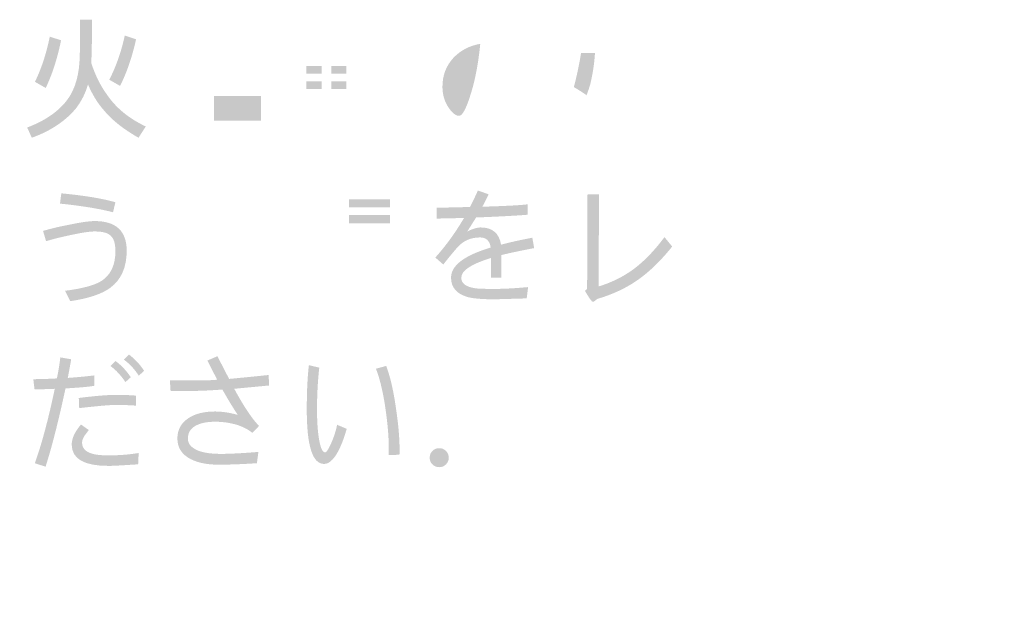
# Model space of a CAD drawing. Extents: x -62 to 229, y -49 to 346.
# Drawn here: x -17 to 12, y 280 to 298 of the extents above; entities that cross this region are included whole.
import ezdxf

# ---------------------------------------------------------------- set-up
doc = ezdxf.new("R2010")
doc.units = 0
doc.layers.add('レイヤー_1', color=160, linetype='Continuous')

# ---------------------------------------------------------------- blocks, each defined once
blk = doc.blocks.new('AI9-BLK4')
at = {"layer": 'レイヤー_1'}
h = blk.add_hatch(color=7, dxfattribs=at)
h.dxf.hatch_style = 2
edge = h.paths.add_edge_path()
edge.add_spline(control_points=[(-122.443, 149.135), (-122.443, 149.135), (-122.11, 149.026), (-122.11, 149.026), (-122.223, 148.478), (-122.375, 148.008), (-122.564, 147.618), (-122.564, 147.618), (-122.882, 147.8), (-122.882, 147.8), (-122.69, 148.193), (-122.544, 148.638), (-122.443, 149.135)], knot_values=[0, 0, 0, 0, 1, 1, 1, 2, 2, 2, 3, 3, 3, 4, 4, 4, 4], degree=3, periodic=0)
edge = h.paths.add_edge_path()
edge.add_spline(control_points=[(-121.547, 149.635), (-121.547, 149.635), (-121.198, 149.635), (-121.198, 149.635), (-121.198, 148.908), (-121.203, 148.531), (-121.213, 148.502), (-121.213, 148.453), (-121.215, 148.404), (-121.217, 148.355), (-121.1, 147.998), (-120.949, 147.691), (-120.763, 147.435), (-120.496, 147.037), (-120.111, 146.718), (-119.607, 146.481), (-119.607, 146.481), (-119.82, 146.147), (-119.82, 146.147), (-120.262, 146.398), (-120.603, 146.667), (-120.84, 146.954), (-121.027, 147.164), (-121.185, 147.42), (-121.314, 147.722), (-121.392, 147.453), (-121.513, 147.214), (-121.679, 147.004), (-121.992, 146.632), (-122.424, 146.346), (-122.975, 146.147), (-122.975, 146.147), (-123.111, 146.45), (-123.111, 146.45), (-122.585, 146.649), (-122.192, 146.919), (-121.931, 147.261), (-121.683, 147.591), (-121.558, 148.047), (-121.558, 148.627), (-121.551, 148.653), (-121.547, 148.989), (-121.547, 149.635)], knot_values=[0, 0, 0, 0, 1, 1, 1, 2, 2, 2, 3, 3, 3, 4, 4, 4, 5, 5, 5, 6, 6, 6, 7, 7, 7, 8, 8, 8, 9, 9, 9, 10, 10, 10, 11, 11, 11, 12, 12, 12, 13, 13, 13, 14, 14, 14, 14], degree=3, periodic=0)
edge = h.paths.add_edge_path()
edge.add_spline(control_points=[(-120.227, 149.166), (-120.227, 149.166), (-119.893, 149.057), (-119.893, 149.057), (-120.013, 148.519), (-120.171, 148.06), (-120.367, 147.68), (-120.367, 147.68), (-120.685, 147.862), (-120.685, 147.862), (-120.486, 148.245), (-120.334, 148.679), (-120.227, 149.166)], knot_values=[0, 0, 0, 0, 1, 1, 1, 2, 2, 2, 3, 3, 3, 4, 4, 4, 4], degree=3, periodic=0)
h = blk.add_hatch(color=7, dxfattribs=at)
h.dxf.hatch_style = 2
edge = h.paths.add_edge_path(flags=16)
edge.add_spline(control_points=[(-118.963, 149.375), (-118.731, 149.237), (-118.508, 149.071), (-118.296, 148.874), (-118.296, 148.874), (-118.071, 149.165), (-118.071, 149.165), (-118.27, 149.338), (-118.491, 149.49), (-118.735, 149.619), (-118.735, 149.619), (-118.963, 149.375), (-118.963, 149.375)], knot_values=[0, 0, 0, 0, 1, 1, 1, 2, 2, 2, 3, 3, 3, 4, 4, 4, 4], degree=3, periodic=0)
edge = h.paths.add_edge_path(flags=16)
edge.add_spline(control_points=[(-119.208, 148.435), (-118.975, 148.306), (-118.752, 148.149), (-118.541, 147.966), (-118.541, 147.966), (-118.296, 148.268), (-118.296, 148.268), (-118.498, 148.431), (-118.72, 148.573), (-118.963, 148.691), (-118.963, 148.691), (-119.208, 148.435), (-119.208, 148.435)], knot_values=[0, 0, 0, 0, 1, 1, 1, 2, 2, 2, 3, 3, 3, 4, 4, 4, 4], degree=3, periodic=0)
edge = h.paths.add_edge_path(flags=16)
edge.add_spline(control_points=[(-119.146, 146.402), (-119.146, 146.402), (-118.812, 146.162), (-118.812, 146.162), (-118.576, 146.622), (-118.394, 147.102), (-118.265, 147.601), (-118.265, 147.601), (-118.541, 147.799), (-118.541, 147.799), (-118.69, 147.312), (-118.892, 146.847), (-119.146, 146.402)], knot_values=[0, 0, 0, 0, 1, 1, 1, 2, 2, 2, 3, 3, 3, 4, 4, 4, 4], degree=3, periodic=0)
edge = h.paths.add_edge_path(flags=16)
edge.add_spline(control_points=[(-118.009, 149.332), (-118.009, 149.332), (-117.888, 149.014), (-117.888, 149.014), (-117.604, 149.042), (-117.331, 149.074), (-117.07, 149.111), (-117.07, 149.111), (-117.07, 148.556), (-117.07, 148.556), (-117.07, 148.556), (-118.129, 148.556), (-118.129, 148.556), (-118.129, 148.556), (-118.129, 148.253), (-118.129, 148.253), (-118.129, 148.253), (-117.07, 148.253), (-117.07, 148.253), (-117.07, 148.253), (-117.07, 147.678), (-117.07, 147.678), (-117.07, 147.678), (-117.904, 147.678), (-117.904, 147.678), (-117.904, 147.678), (-117.904, 146.146), (-117.904, 146.146), (-117.904, 146.146), (-117.586, 146.146), (-117.586, 146.146), (-117.586, 146.146), (-117.586, 146.344), (-117.586, 146.344), (-117.586, 146.344), (-116.204, 146.344), (-116.204, 146.344), (-116.204, 146.344), (-116.204, 146.162), (-116.204, 146.162), (-116.204, 146.162), (-115.886, 146.162), (-115.886, 146.162), (-115.886, 146.162), (-115.886, 147.678), (-115.886, 147.678), (-115.886, 147.678), (-116.721, 147.678), (-116.721, 147.678), (-116.721, 147.678), (-116.721, 148.253), (-116.721, 148.253), (-116.721, 148.253), (-115.673, 148.253), (-115.673, 148.253), (-115.673, 148.253), (-115.673, 148.556), (-115.673, 148.556), (-115.673, 148.556), (-116.721, 148.556), (-116.721, 148.556), (-116.721, 148.556), (-116.721, 149.165), (-116.721, 149.165), (-116.413, 149.214), (-116.119, 149.27), (-115.84, 149.332), (-115.84, 149.332), (-115.975, 149.619), (-115.975, 149.619), (-116.596, 149.492), (-117.274, 149.396), (-118.009, 149.332)], knot_values=[0, 0, 0, 0, 1, 1, 1, 2, 2, 2, 3, 3, 3, 4, 4, 4, 5, 5, 5, 6, 6, 6, 7, 7, 7, 8, 8, 8, 9, 9, 9, 10, 10, 10, 11, 11, 11, 12, 12, 12, 13, 13, 13, 14, 14, 14, 15, 15, 15, 16, 16, 16, 17, 17, 17, 18, 18, 18, 19, 19, 19, 20, 20, 20, 21, 21, 21, 22, 22, 22, 23, 23, 23, 24, 24, 24, 24], degree=3, periodic=0)
edge = h.paths.add_edge_path()
edge.add_spline(control_points=[(-117.586, 147.376), (-117.586, 147.376), (-116.204, 147.376), (-116.204, 147.376), (-116.204, 147.376), (-116.204, 146.647), (-116.204, 146.647), (-116.204, 146.647), (-117.586, 146.647), (-117.586, 146.647), (-117.586, 146.647), (-117.586, 147.376), (-117.586, 147.376)], knot_values=[0, 0, 0, 0, 1, 1, 1, 2, 2, 2, 3, 3, 3, 4, 4, 4, 4], degree=3, periodic=0)
h = blk.add_hatch(color=7, dxfattribs=at)
h.dxf.hatch_style = 2
edge = h.paths.add_edge_path()
edge.add_spline(control_points=[(-114.861, 148.269), (-114.861, 148.269), (-114.407, 148.269), (-114.407, 148.269), (-114.407, 148.269), (-114.407, 148.041), (-114.407, 148.041), (-114.407, 148.041), (-114.861, 148.041), (-114.861, 148.041), (-114.861, 148.041), (-114.861, 148.269), (-114.861, 148.269)], knot_values=[0, 0, 0, 0, 1, 1, 1, 2, 2, 2, 3, 3, 3, 4, 4, 4, 4], degree=3, periodic=0)
edge = h.paths.add_edge_path(flags=16)
edge.add_spline(control_points=[(-115.21, 149.437), (-115.21, 149.437), (-115.089, 149.209), (-115.089, 149.209), (-114.854, 149.219), (-114.627, 149.231), (-114.407, 149.244), (-114.407, 149.244), (-114.407, 148.999), (-114.407, 148.999), (-114.407, 148.999), (-115.272, 148.999), (-115.272, 148.999), (-115.272, 148.999), (-115.272, 148.739), (-115.272, 148.739), (-115.272, 148.739), (-114.407, 148.739), (-114.407, 148.739), (-114.407, 148.739), (-114.407, 148.526), (-114.407, 148.526), (-114.407, 148.526), (-115.148, 148.526), (-115.148, 148.526), (-115.148, 148.526), (-115.148, 147.33), (-115.148, 147.33), (-115.148, 147.33), (-114.407, 147.33), (-114.407, 147.33), (-114.407, 147.33), (-114.407, 147.086), (-114.407, 147.086), (-114.407, 147.086), (-115.148, 147.086), (-115.148, 147.086), (-115.148, 147.086), (-115.148, 146.845), (-115.148, 146.845), (-115.148, 146.845), (-114.407, 146.845), (-114.407, 146.845), (-114.407, 146.845), (-114.407, 146.605), (-114.407, 146.605), (-114.671, 146.592), (-114.954, 146.58), (-115.257, 146.57), (-115.257, 146.57), (-115.21, 146.267), (-115.21, 146.267), (-114.542, 146.311), (-113.933, 146.364), (-113.382, 146.426), (-113.408, 146.387), (-113.437, 146.35), (-113.467, 146.314), (-113.467, 146.314), (-113.238, 146.057), (-113.238, 146.057), (-112.98, 146.384), (-112.79, 146.774), (-112.668, 147.23), (-112.585, 147.506), (-112.53, 147.959), (-112.501, 148.588), (-112.501, 148.588), (-112.148, 148.588), (-112.148, 148.588), (-112.151, 147.959), (-112.166, 147.371), (-112.195, 146.822), (-112.205, 146.661), (-112.219, 146.565), (-112.237, 146.531), (-112.25, 146.487), (-112.271, 146.465), (-112.299, 146.465), (-112.426, 146.465), (-112.588, 146.475), (-112.784, 146.496), (-112.784, 146.496), (-112.753, 146.162), (-112.753, 146.162), (-112.58, 146.152), (-112.429, 146.147), (-112.299, 146.147), (-112.206, 146.147), (-112.125, 146.179), (-112.055, 146.244), (-111.988, 146.314), (-111.945, 146.409), (-111.927, 146.531), (-111.865, 147.056), (-111.833, 147.837), (-111.83, 148.875), (-111.83, 148.875), (-112.489, 148.875), (-112.489, 148.875), (-112.484, 149.108), (-112.482, 149.361), (-112.482, 149.635), (-112.482, 149.635), (-112.816, 149.635), (-112.816, 149.635), (-112.816, 149.361), (-112.818, 149.108), (-112.823, 148.875), (-112.823, 148.875), (-113.238, 148.875), (-113.238, 148.875), (-113.238, 148.875), (-113.238, 148.588), (-113.238, 148.588), (-113.238, 148.588), (-112.835, 148.588), (-112.835, 148.588), (-112.858, 148.016), (-112.904, 147.609), (-112.971, 147.365), (-113.054, 147.037), (-113.171, 146.752), (-113.324, 146.512), (-113.324, 146.512), (-113.343, 146.663), (-113.343, 146.663), (-113.576, 146.647), (-113.835, 146.632), (-114.119, 146.616), (-114.119, 146.616), (-114.119, 146.845), (-114.119, 146.845), (-114.119, 146.845), (-113.39, 146.845), (-113.39, 146.845), (-113.39, 146.845), (-113.39, 147.086), (-113.39, 147.086), (-113.39, 147.086), (-114.119, 147.086), (-114.119, 147.086), (-114.119, 147.086), (-114.119, 147.33), (-114.119, 147.33), (-114.119, 147.33), (-113.39, 147.33), (-113.39, 147.33), (-113.39, 147.33), (-113.39, 148.526), (-113.39, 148.526), (-113.39, 148.526), (-114.119, 148.526), (-114.119, 148.526), (-114.119, 148.526), (-114.119, 148.739), (-114.119, 148.739), (-114.119, 148.739), (-113.285, 148.739), (-113.285, 148.739), (-113.285, 148.739), (-113.285, 148.999), (-113.285, 148.999), (-113.285, 148.999), (-114.119, 148.999), (-114.119, 148.999), (-114.119, 148.999), (-114.119, 149.259), (-114.119, 149.259), (-113.843, 149.275), (-113.58, 149.294), (-113.332, 149.318), (-113.332, 149.318), (-113.526, 149.573), (-113.526, 149.573), (-114.087, 149.511), (-114.648, 149.466), (-115.21, 149.437)], knot_values=[0, 0, 0, 0, 1, 1, 1, 2, 2, 2, 3, 3, 3, 4, 4, 4, 5, 5, 5, 6, 6, 6, 7, 7, 7, 8, 8, 8, 9, 9, 9, 10, 10, 10, 11, 11, 11, 12, 12, 12, 13, 13, 13, 14, 14, 14, 15, 15, 15, 16, 16, 16, 17, 17, 17, 18, 18, 18, 19, 19, 19, 20, 20, 20, 21, 21, 21, 22, 22, 22, 23, 23, 23, 24, 24, 24, 25, 25, 25, 26, 26, 26, 27, 27, 27, 28, 28, 28, 29, 29, 29, 30, 30, 30, 31, 31, 31, 32, 32, 32, 33, 33, 33, 34, 34, 34, 35, 35, 35, 36, 36, 36, 37, 37, 37, 38, 38, 38, 39, 39, 39, 40, 40, 40, 41, 41, 41, 42, 42, 42, 43, 43, 43, 44, 44, 44, 45, 45, 45, 46, 46, 46, 47, 47, 47, 48, 48, 48, 49, 49, 49, 50, 50, 50, 51, 51, 51, 52, 52, 52, 53, 53, 53, 54, 54, 54, 55, 55, 55, 56, 56, 56, 57, 57, 57, 58, 58, 58, 59, 59, 59, 59], degree=3, periodic=0)
edge = h.paths.add_edge_path()
edge.add_spline(control_points=[(-114.861, 147.815), (-114.861, 147.815), (-114.407, 147.815), (-114.407, 147.815), (-114.407, 147.815), (-114.407, 147.587), (-114.407, 147.587), (-114.407, 147.587), (-114.861, 147.587), (-114.861, 147.587), (-114.861, 147.587), (-114.861, 147.815), (-114.861, 147.815)], knot_values=[0, 0, 0, 0, 1, 1, 1, 2, 2, 2, 3, 3, 3, 4, 4, 4, 4], degree=3, periodic=0)
edge = h.paths.add_edge_path()
edge.add_spline(control_points=[(-113.677, 147.586), (-113.677, 147.586), (-114.119, 147.586), (-114.119, 147.586), (-114.119, 147.586), (-114.119, 147.815), (-114.119, 147.815), (-114.119, 147.815), (-113.677, 147.815), (-113.677, 147.815), (-113.677, 147.815), (-113.677, 147.586), (-113.677, 147.586)], knot_values=[0, 0, 0, 0, 1, 1, 1, 2, 2, 2, 3, 3, 3, 4, 4, 4, 4], degree=3, periodic=0)
edge = h.paths.add_edge_path()
edge.add_spline(control_points=[(-113.677, 148.041), (-113.677, 148.041), (-114.119, 148.041), (-114.119, 148.041), (-114.119, 148.041), (-114.119, 148.269), (-114.119, 148.269), (-114.119, 148.269), (-113.677, 148.269), (-113.677, 148.269), (-113.677, 148.269), (-113.677, 148.041), (-113.677, 148.041)], knot_values=[0, 0, 0, 0, 1, 1, 1, 2, 2, 2, 3, 3, 3, 4, 4, 4, 4], degree=3, periodic=0)
h = blk.add_hatch(color=7, dxfattribs=at)
h.dxf.hatch_style = 2
edge = h.paths.add_edge_path()
edge.add_spline(control_points=[(-106.955, 147.645), (-106.869, 147.963), (-106.799, 148.298), (-106.741, 148.65), (-106.741, 148.65), (-106.33, 148.65), (-106.33, 148.65), (-106.348, 148.347), (-106.395, 148.039), (-106.47, 147.726), (-106.504, 147.61), (-106.54, 147.503), (-106.579, 147.404), (-106.698, 147.487), (-106.823, 147.567), (-106.955, 147.645)], knot_values=[0, 0, 0, 0, 1, 1, 1, 2, 2, 2, 3, 3, 3, 4, 4, 4, 5, 5, 5, 5], degree=3, periodic=0)
edge = h.paths.add_edge_path(flags=16)
edge.add_spline(control_points=[(-107.009, 148.953), (-107.009, 148.953), (-107.386, 148.953), (-107.386, 148.953), (-107.386, 148.953), (-107.386, 148.65), (-107.386, 148.65), (-107.386, 148.65), (-107.056, 148.65), (-107.056, 148.65), (-107.139, 148.153), (-107.248, 147.687), (-107.386, 147.253), (-107.386, 147.253), (-107.099, 147.148), (-107.099, 147.148), (-107.078, 147.208), (-107.058, 147.27), (-107.04, 147.334), (-106.929, 147.264), (-106.823, 147.191), (-106.722, 147.113), (-106.769, 147.038), (-106.818, 146.971), (-106.869, 146.911), (-107.014, 146.73), (-107.197, 146.561), (-107.417, 146.403), (-107.417, 146.403), (-107.234, 146.147), (-107.234, 146.147), (-106.989, 146.315), (-106.782, 146.505), (-106.613, 146.717), (-106.564, 146.777), (-106.516, 146.842), (-106.47, 146.911), (-106.359, 146.813), (-106.255, 146.71), (-106.159, 146.601), (-106.159, 146.601), (-105.961, 146.876), (-105.961, 146.876), (-106.07, 146.99), (-106.188, 147.099), (-106.315, 147.202), (-106.25, 147.347), (-106.196, 147.506), (-106.152, 147.68), (-106.061, 148.047), (-106.012, 148.471), (-106.004, 148.953), (-106.004, 148.953), (-106.699, 148.953), (-106.699, 148.953), (-106.67, 149.159), (-106.647, 149.372), (-106.629, 149.589), (-106.629, 149.589), (-106.932, 149.636), (-106.932, 149.636), (-106.952, 149.402), (-106.978, 149.175), (-107.009, 148.953)], knot_values=[0, 0, 0, 0, 1, 1, 1, 2, 2, 2, 3, 3, 3, 4, 4, 4, 5, 5, 5, 6, 6, 6, 7, 7, 7, 8, 8, 8, 9, 9, 9, 10, 10, 10, 11, 11, 11, 12, 12, 12, 13, 13, 13, 14, 14, 14, 15, 15, 15, 16, 16, 16, 17, 17, 17, 18, 18, 18, 19, 19, 19, 20, 20, 20, 21, 21, 21, 21], degree=3, periodic=0)
edge = h.paths.add_edge_path(flags=16)
edge.add_spline(control_points=[(-105.112, 149.015), (-105.112, 149.015), (-105.915, 149.015), (-105.915, 149.015), (-105.915, 149.015), (-105.915, 148.708), (-105.915, 148.708), (-105.915, 148.708), (-105.476, 148.708), (-105.476, 148.708), (-105.481, 147.95), (-105.537, 147.442), (-105.643, 147.183), (-105.76, 146.87), (-105.935, 146.61), (-106.171, 146.403), (-106.171, 146.403), (-105.946, 146.147), (-105.946, 146.147), (-105.669, 146.395), (-105.467, 146.693), (-105.341, 147.04), (-105.26, 147.228), (-105.205, 147.527), (-105.174, 147.936), (-105.174, 147.936), (-104.413, 147.936), (-104.413, 147.936), (-104.432, 147.175), (-104.457, 146.743), (-104.491, 146.639), (-104.519, 146.554), (-104.569, 146.512), (-104.642, 146.512), (-104.753, 146.512), (-104.889, 146.522), (-105.05, 146.543), (-105.05, 146.543), (-104.976, 146.209), (-104.976, 146.209), (-104.833, 146.198), (-104.712, 146.193), (-104.611, 146.193), (-104.425, 146.193), (-104.295, 146.26), (-104.223, 146.391), (-104.127, 146.505), (-104.079, 147.121), (-104.079, 148.239), (-104.079, 148.239), (-105.154, 148.239), (-105.154, 148.239), (-105.147, 148.383), (-105.143, 148.54), (-105.143, 148.708), (-105.143, 148.708), (-103.959, 148.708), (-103.959, 148.708), (-103.959, 148.708), (-103.959, 149.015), (-103.959, 149.015), (-103.959, 149.015), (-104.762, 149.015), (-104.762, 149.015), (-104.762, 149.015), (-104.762, 149.636), (-104.762, 149.636), (-104.762, 149.636), (-105.112, 149.636), (-105.112, 149.636), (-105.112, 149.636), (-105.112, 149.015), (-105.112, 149.015)], knot_values=[0, 0, 0, 0, 1, 1, 1, 2, 2, 2, 3, 3, 3, 4, 4, 4, 5, 5, 5, 6, 6, 6, 7, 7, 7, 8, 8, 8, 9, 9, 9, 10, 10, 10, 11, 11, 11, 12, 12, 12, 13, 13, 13, 14, 14, 14, 15, 15, 15, 16, 16, 16, 17, 17, 17, 18, 18, 18, 19, 19, 19, 20, 20, 20, 21, 21, 21, 22, 22, 22, 23, 23, 23, 24, 24, 24, 24], degree=3, periodic=0)
h = blk.add_hatch(color=7, dxfattribs=at)
h.dxf.hatch_style = 2
edge = h.paths.add_edge_path()
edge.add_spline(control_points=[(-110.023, 147.373), (-110.145, 146.988), (-110.253, 146.795), (-110.349, 146.795), (-110.44, 146.795), (-110.54, 146.871), (-110.648, 147.024), (-110.775, 147.205), (-110.838, 147.415), (-110.838, 147.653), (-110.838, 147.989), (-110.73, 148.275), (-110.512, 148.51), (-110.303, 148.73), (-110.039, 148.867), (-109.721, 148.922), (-109.778, 148.329), (-109.878, 147.813), (-110.023, 147.373)], knot_values=[0, 0, 0, 0, 1, 1, 1, 2, 2, 2, 3, 3, 3, 4, 4, 4, 5, 5, 5, 6, 6, 6, 6], degree=3, periodic=0)
edge = h.paths.add_edge_path(flags=16)
edge.add_spline(control_points=[(-108.428, 148.851), (-108.708, 149.095), (-109.057, 149.217), (-109.476, 149.217), (-109.96, 149.217), (-110.363, 149.061), (-110.687, 148.751), (-110.995, 148.445), (-111.148, 148.074), (-111.148, 147.637), (-111.148, 147.381), (-111.071, 147.132), (-110.916, 146.892), (-110.745, 146.621), (-110.546, 146.484), (-110.318, 146.484), (-110.176, 146.484), (-110.053, 146.561), (-109.949, 146.714), (-109.867, 146.837), (-109.786, 147.029), (-109.709, 147.288), (-109.569, 147.748), (-109.47, 148.297), (-109.41, 148.933), (-109.126, 148.933), (-108.883, 148.844), (-108.68, 148.666), (-108.45, 148.466), (-108.335, 148.206), (-108.335, 147.886), (-108.335, 147.169), (-108.737, 146.759), (-109.538, 146.655), (-109.463, 146.508), (-109.415, 146.402), (-109.395, 146.337), (-108.466, 146.528), (-108.002, 147.045), (-108.002, 147.886), (-108.002, 148.284), (-108.144, 148.606), (-108.428, 148.851)], knot_values=[0, 0, 0, 0, 1, 1, 1, 2, 2, 2, 3, 3, 3, 4, 4, 4, 5, 5, 5, 6, 6, 6, 7, 7, 7, 8, 8, 8, 9, 9, 9, 10, 10, 10, 11, 11, 11, 12, 12, 12, 13, 13, 13, 14, 14, 14, 14], degree=3, periodic=0)
h = blk.add_hatch(color=7, dxfattribs=at)
h.dxf.hatch_style = 2
edge = h.paths.add_edge_path(flags=16)
edge.add_spline(control_points=[(-118.415, 143.197), (-118.415, 143.197), (-116.49, 143.197), (-116.49, 143.197), (-116.49, 143.197), (-116.49, 143.499), (-116.49, 143.499), (-116.49, 143.499), (-118.415, 143.499), (-118.415, 143.499), (-118.415, 143.499), (-118.415, 143.197), (-118.415, 143.197)], knot_values=[0, 0, 0, 0, 1, 1, 1, 2, 2, 2, 3, 3, 3, 4, 4, 4, 4], degree=3, periodic=0)
edge = h.paths.add_edge_path(flags=16)
edge.add_spline(control_points=[(-119.191, 143.453), (-119.191, 143.453), (-119.04, 143.166), (-119.04, 143.166), (-118.647, 143.357), (-118.286, 143.585), (-117.957, 143.849), (-117.766, 144.001), (-117.595, 144.154), (-117.445, 144.307), (-117.199, 144.079), (-116.938, 143.868), (-116.661, 143.674), (-116.395, 143.485), (-116.121, 143.326), (-115.838, 143.197), (-115.838, 143.197), (-115.656, 143.515), (-115.656, 143.515), (-115.93, 143.624), (-116.211, 143.771), (-116.498, 143.957), (-116.757, 144.123), (-117.007, 144.312), (-117.247, 144.524), (-117.216, 144.56), (-117.186, 144.598), (-117.158, 144.636), (-117.158, 144.636), (-117.492, 144.73), (-117.492, 144.73), (-117.835, 144.282), (-118.402, 143.856), (-119.191, 143.453)], knot_values=[0, 0, 0, 0, 1, 1, 1, 2, 2, 2, 3, 3, 3, 4, 4, 4, 5, 5, 5, 6, 6, 6, 7, 7, 7, 8, 8, 8, 9, 9, 9, 10, 10, 10, 11, 11, 11, 11], degree=3, periodic=0)
edge = h.paths.add_edge_path(flags=16)
edge.add_spline(control_points=[(-119.04, 142.452), (-119.04, 142.452), (-118.004, 142.452), (-118.004, 142.452), (-118.055, 142.325), (-118.123, 142.188), (-118.206, 142.041), (-118.296, 141.888), (-118.383, 141.754), (-118.465, 141.641), (-118.631, 141.633), (-118.802, 141.627), (-118.978, 141.621), (-118.978, 141.621), (-118.916, 141.299), (-118.916, 141.299), (-117.972, 141.343), (-117.11, 141.397), (-116.332, 141.462), (-116.238, 141.348), (-116.15, 141.235), (-116.068, 141.121), (-116.068, 141.121), (-115.807, 141.377), (-115.807, 141.377), (-116.076, 141.713), (-116.349, 142.007), (-116.626, 142.258), (-116.626, 142.258), (-116.886, 142.075), (-116.886, 142.075), (-116.775, 141.964), (-116.669, 141.852), (-116.568, 141.737), (-117.005, 141.709), (-117.502, 141.682), (-118.058, 141.656), (-117.986, 141.76), (-117.913, 141.877), (-117.841, 142.009), (-117.748, 142.183), (-117.675, 142.33), (-117.624, 142.452), (-117.624, 142.452), (-115.854, 142.452), (-115.854, 142.452), (-115.854, 142.452), (-115.854, 142.758), (-115.854, 142.758), (-115.854, 142.758), (-119.04, 142.758), (-119.04, 142.758), (-119.04, 142.758), (-119.04, 142.452), (-119.04, 142.452)], knot_values=[0, 0, 0, 0, 1, 1, 1, 2, 2, 2, 3, 3, 3, 4, 4, 4, 5, 5, 5, 6, 6, 6, 7, 7, 7, 8, 8, 8, 9, 9, 9, 10, 10, 10, 11, 11, 11, 12, 12, 12, 13, 13, 13, 14, 14, 14, 15, 15, 15, 16, 16, 16, 17, 17, 17, 18, 18, 18, 18], degree=3, periodic=0)
h = blk.add_hatch(color=7, dxfattribs=at)
h.dxf.hatch_style = 2
edge = h.paths.add_edge_path()
edge.add_spline(control_points=[(-113.6, 143.862), (-113.6, 143.862), (-112.386, 143.862), (-112.386, 143.862), (-112.386, 143.862), (-112.386, 143.618), (-112.386, 143.618), (-112.386, 143.618), (-113.6, 143.618), (-113.6, 143.618), (-113.6, 143.618), (-113.6, 143.862), (-113.6, 143.862)], knot_values=[0, 0, 0, 0, 1, 1, 1, 2, 2, 2, 3, 3, 3, 4, 4, 4, 4], degree=3, periodic=0)
edge = h.paths.add_edge_path(flags=16)
edge.add_spline(control_points=[(-115.238, 143.544), (-115.238, 143.544), (-114.842, 143.544), (-114.842, 143.544), (-114.842, 143.544), (-114.842, 142.365), (-114.842, 142.365), (-114.995, 142.325), (-115.156, 142.289), (-115.327, 142.256), (-115.327, 142.256), (-115.269, 141.938), (-115.269, 141.938), (-114.855, 142.038), (-114.481, 142.164), (-114.147, 142.314), (-114.147, 142.314), (-114.19, 142.574), (-114.19, 142.574), (-114.299, 142.53), (-114.415, 142.489), (-114.539, 142.45), (-114.539, 142.45), (-114.539, 143.544), (-114.539, 143.544), (-114.539, 143.544), (-114.132, 143.544), (-114.132, 143.544), (-114.132, 143.544), (-114.132, 143.831), (-114.132, 143.831), (-114.132, 143.831), (-114.539, 143.831), (-114.539, 143.831), (-114.539, 143.831), (-114.539, 144.697), (-114.539, 144.697), (-114.539, 144.697), (-114.842, 144.697), (-114.842, 144.697), (-114.842, 144.697), (-114.842, 143.831), (-114.842, 143.831), (-114.842, 143.831), (-115.238, 143.831), (-115.238, 143.831), (-115.238, 143.831), (-115.238, 143.544), (-115.238, 143.544)], knot_values=[0, 0, 0, 0, 1, 1, 1, 2, 2, 2, 3, 3, 3, 4, 4, 4, 5, 5, 5, 6, 6, 6, 7, 7, 7, 8, 8, 8, 9, 9, 9, 10, 10, 10, 11, 11, 11, 12, 12, 12, 13, 13, 13, 14, 14, 14, 15, 15, 15, 16, 16, 16, 16], degree=3, periodic=0)
edge = h.paths.add_edge_path(flags=16)
edge.add_spline(control_points=[(-113.903, 143.362), (-113.903, 143.362), (-112.083, 143.362), (-112.083, 143.362), (-112.083, 143.362), (-112.083, 144.588), (-112.083, 144.588), (-112.083, 144.588), (-113.903, 144.588), (-113.903, 144.588), (-113.903, 144.588), (-113.903, 143.362), (-113.903, 143.362)], knot_values=[0, 0, 0, 0, 1, 1, 1, 2, 2, 2, 3, 3, 3, 4, 4, 4, 4], degree=3, periodic=0)
edge = h.paths.add_edge_path()
edge.add_spline(control_points=[(-113.6, 144.332), (-113.6, 144.332), (-112.386, 144.332), (-112.386, 144.332), (-112.386, 144.332), (-112.386, 144.088), (-112.386, 144.088), (-112.386, 144.088), (-113.6, 144.088), (-113.6, 144.088), (-113.6, 144.088), (-113.6, 144.332), (-113.6, 144.332)], knot_values=[0, 0, 0, 0, 1, 1, 1, 2, 2, 2, 3, 3, 3, 4, 4, 4, 4], degree=3, periodic=0)
edge = h.paths.add_edge_path(flags=16)
edge.add_spline(control_points=[(-114.221, 142.923), (-114.221, 142.923), (-113.584, 142.923), (-113.584, 142.923), (-113.67, 142.773), (-113.767, 142.64), (-113.876, 142.523), (-114.008, 142.376), (-114.184, 142.24), (-114.404, 142.116), (-114.404, 142.116), (-114.174, 141.922), (-114.174, 141.922), (-113.965, 142.044), (-113.783, 142.197), (-113.628, 142.384), (-113.601, 142.41), (-113.578, 142.437), (-113.557, 142.465), (-113.557, 142.465), (-113.325, 142.465), (-113.325, 142.465), (-113.408, 142.321), (-113.503, 142.187), (-113.612, 142.065), (-113.759, 141.905), (-113.927, 141.76), (-114.116, 141.631), (-114.116, 141.631), (-113.918, 141.452), (-113.918, 141.452), (-113.691, 141.597), (-113.488, 141.778), (-113.309, 141.996), (-113.185, 142.148), (-113.085, 142.305), (-113.011, 142.465), (-113.011, 142.465), (-112.719, 142.465), (-112.719, 142.465), (-112.815, 142.271), (-112.926, 142.093), (-113.053, 141.93), (-113.214, 141.728), (-113.396, 141.548), (-113.6, 141.39), (-113.6, 141.39), (-113.387, 141.192), (-113.387, 141.192), (-113.149, 141.374), (-112.937, 141.599), (-112.75, 141.868), (-112.616, 142.062), (-112.51, 142.261), (-112.432, 142.465), (-112.432, 142.465), (-112.234, 142.465), (-112.234, 142.465), (-112.234, 141.979), (-112.258, 141.685), (-112.304, 141.584), (-112.325, 141.525), (-112.378, 141.495), (-112.463, 141.495), (-112.543, 141.495), (-112.649, 141.505), (-112.781, 141.526), (-112.781, 141.526), (-112.719, 141.239), (-112.719, 141.239), (-112.634, 141.219), (-112.549, 141.208), (-112.463, 141.208), (-112.233, 141.208), (-112.089, 141.272), (-112.032, 141.402), (-111.955, 141.524), (-111.916, 141.959), (-111.916, 142.71), (-111.916, 142.71), (-113.391, 142.71), (-113.391, 142.71), (-113.352, 142.777), (-113.316, 142.848), (-113.282, 142.923), (-113.282, 142.923), (-111.733, 142.923), (-111.733, 142.923), (-111.733, 142.923), (-111.733, 143.164), (-111.733, 143.164), (-111.733, 143.164), (-114.221, 143.164), (-114.221, 143.164), (-114.221, 143.164), (-114.221, 142.923), (-114.221, 142.923)], knot_values=[0, 0, 0, 0, 1, 1, 1, 2, 2, 2, 3, 3, 3, 4, 4, 4, 5, 5, 5, 6, 6, 6, 7, 7, 7, 8, 8, 8, 9, 9, 9, 10, 10, 10, 11, 11, 11, 12, 12, 12, 13, 13, 13, 14, 14, 14, 15, 15, 15, 16, 16, 16, 17, 17, 17, 18, 18, 18, 19, 19, 19, 20, 20, 20, 21, 21, 21, 22, 22, 22, 23, 23, 23, 24, 24, 24, 25, 25, 25, 26, 26, 26, 27, 27, 27, 28, 28, 28, 29, 29, 29, 30, 30, 30, 31, 31, 31, 32, 32, 32, 32], degree=3, periodic=0)
h = blk.add_hatch(color=7, dxfattribs=at)
h.dxf.hatch_style = 2
edge = h.paths.add_edge_path()
edge.add_spline(control_points=[(-120.504, 144.24), (-120.504, 144.24), (-120.574, 143.945), (-120.574, 143.945), (-120.969, 144.048), (-121.492, 144.134), (-122.142, 144.201), (-122.142, 144.201), (-122.102, 144.504), (-122.102, 144.504), (-121.399, 144.437), (-120.866, 144.348), (-120.504, 144.24)], knot_values=[0, 0, 0, 0, 1, 1, 1, 2, 2, 2, 3, 3, 3, 4, 4, 4, 4], degree=3, periodic=0)
edge = h.paths.add_edge_path()
edge.add_spline(control_points=[(-120.17, 142.807), (-120.17, 142.316), (-120.333, 141.95), (-120.659, 141.71), (-120.908, 141.528), (-121.301, 141.398), (-121.839, 141.318), (-121.839, 141.318), (-121.994, 141.624), (-121.994, 141.624), (-121.477, 141.691), (-121.12, 141.787), (-120.923, 141.911), (-120.644, 142.087), (-120.504, 142.382), (-120.504, 142.796), (-120.504, 143.016), (-120.549, 143.167), (-120.64, 143.25), (-120.728, 143.336), (-120.885, 143.378), (-121.113, 143.378), (-121.261, 143.378), (-121.496, 143.343), (-121.82, 143.273), (-122.112, 143.211), (-122.356, 143.15), (-122.553, 143.091), (-122.553, 143.091), (-122.642, 143.394), (-122.642, 143.394), (-122.435, 143.456), (-122.18, 143.517), (-121.878, 143.576), (-121.523, 143.649), (-121.27, 143.685), (-121.117, 143.685), (-120.486, 143.685), (-120.17, 143.393), (-120.17, 142.807)], knot_values=[0, 0, 0, 0, 1, 1, 1, 2, 2, 2, 3, 3, 3, 4, 4, 4, 5, 5, 5, 6, 6, 6, 7, 7, 7, 8, 8, 8, 9, 9, 9, 10, 10, 10, 11, 11, 11, 12, 12, 12, 13, 13, 13, 13], degree=3, periodic=0)
h = blk.add_hatch(color=7, dxfattribs=at)
h.dxf.hatch_style = 2
edge = h.paths.add_edge_path()
edge.add_spline(control_points=[(-108.127, 142.886), (-108.516, 142.812), (-108.839, 142.743), (-109.097, 142.681), (-109.097, 142.681), (-109.097, 142.013), (-109.097, 142.013), (-109.097, 142.013), (-109.4, 142.013), (-109.4, 142.013), (-109.4, 142.013), (-109.4, 142.595), (-109.4, 142.595), (-109.987, 142.417), (-110.281, 142.221), (-110.281, 142.01), (-110.281, 141.844), (-110.144, 141.74), (-109.87, 141.699), (-109.787, 141.686), (-109.593, 141.68), (-109.288, 141.68), (-109.029, 141.68), (-108.702, 141.698), (-108.306, 141.734), (-108.306, 141.734), (-108.348, 141.4), (-108.348, 141.4), (-108.348, 141.4), (-109.288, 141.373), (-109.288, 141.373), (-109.668, 141.373), (-109.941, 141.396), (-110.106, 141.443), (-110.425, 141.539), (-110.584, 141.729), (-110.584, 142.013), (-110.584, 142.373), (-110.193, 142.669), (-109.412, 142.902), (-109.438, 143.101), (-109.543, 143.201), (-109.726, 143.201), (-109.954, 143.201), (-110.147, 143.133), (-110.304, 142.999), (-110.384, 142.929), (-110.554, 142.73), (-110.813, 142.401), (-110.813, 142.401), (-111.049, 142.607), (-111.049, 142.607), (-110.741, 142.949), (-110.458, 143.339), (-110.199, 143.779), (-110.557, 143.766), (-110.827, 143.76), (-111.01, 143.76), (-111.01, 143.76), (-111.01, 144.078), (-111.01, 144.078), (-110.863, 144.081), (-110.535, 144.088), (-110.025, 144.101), (-109.95, 144.243), (-109.872, 144.405), (-109.792, 144.586), (-109.792, 144.586), (-109.474, 144.478), (-109.474, 144.478), (-109.523, 144.364), (-109.585, 144.241), (-109.66, 144.109), (-109.021, 144.127), (-108.575, 144.15), (-108.321, 144.179), (-108.321, 144.179), (-108.317, 143.872), (-108.317, 143.872), (-108.662, 143.844), (-109.17, 143.817), (-109.842, 143.791), (-109.913, 143.68), (-110.001, 143.541), (-110.106, 143.375), (-109.951, 143.455), (-109.818, 143.496), (-109.707, 143.496), (-109.363, 143.496), (-109.162, 143.326), (-109.105, 142.987), (-108.844, 143.057), (-108.536, 143.126), (-108.182, 143.193), (-108.182, 143.193), (-108.127, 142.886), (-108.127, 142.886)], knot_values=[0, 0, 0, 0, 1, 1, 1, 2, 2, 2, 3, 3, 3, 4, 4, 4, 5, 5, 5, 6, 6, 6, 7, 7, 7, 8, 8, 8, 9, 9, 9, 10, 10, 10, 11, 11, 11, 12, 12, 12, 13, 13, 13, 14, 14, 14, 15, 15, 15, 16, 16, 16, 17, 17, 17, 18, 18, 18, 19, 19, 19, 20, 20, 20, 21, 21, 21, 22, 22, 22, 23, 23, 23, 24, 24, 24, 25, 25, 25, 26, 26, 26, 27, 27, 27, 28, 28, 28, 29, 29, 29, 30, 30, 30, 31, 31, 31, 32, 32, 32, 32], degree=3, periodic=0)
h = blk.add_hatch(color=7, dxfattribs=at)
h.dxf.hatch_style = 2
edge = h.paths.add_edge_path()
edge.add_spline(control_points=[(-104.048, 142.932), (-104.376, 142.523), (-104.706, 142.201), (-105.038, 141.965), (-105.384, 141.717), (-105.785, 141.526), (-106.24, 141.391), (-106.264, 141.383), (-106.289, 141.366), (-106.318, 141.341), (-106.347, 141.312), (-106.372, 141.298), (-106.395, 141.298), (-106.422, 141.298), (-106.499, 141.406), (-106.628, 141.624), (-106.628, 141.624), (-106.562, 141.678), (-106.562, 141.678), (-106.562, 141.678), (-106.551, 144.476), (-106.551, 144.476), (-106.551, 144.476), (-106.209, 144.472), (-106.209, 144.472), (-106.209, 144.472), (-106.225, 141.752), (-106.225, 141.752), (-105.847, 141.866), (-105.506, 142.034), (-105.2, 142.256), (-104.882, 142.492), (-104.574, 142.81), (-104.276, 143.211), (-104.276, 143.211), (-104.048, 142.932), (-104.048, 142.932)], knot_values=[0, 0, 0, 0, 1, 1, 1, 2, 2, 2, 3, 3, 3, 4, 4, 4, 5, 5, 5, 6, 6, 6, 7, 7, 7, 8, 8, 8, 9, 9, 9, 10, 10, 10, 11, 11, 11, 12, 12, 12, 12], degree=3, periodic=0)
h = blk.add_hatch(color=7, dxfattribs=at)
h.dxf.hatch_style = 2
edge = h.paths.add_edge_path()
edge.add_spline(control_points=[(-119.654, 139.26), (-119.654, 139.26), (-119.813, 139.116), (-119.813, 139.116), (-119.945, 139.318), (-120.092, 139.476), (-120.255, 139.59), (-120.255, 139.59), (-120.104, 139.741), (-120.104, 139.741), (-119.936, 139.617), (-119.785, 139.457), (-119.654, 139.26)], knot_values=[0, 0, 0, 0, 1, 1, 1, 2, 2, 2, 3, 3, 3, 4, 4, 4, 4], degree=3, periodic=0)
edge = h.paths.add_edge_path()
edge.add_spline(control_points=[(-120.049, 139.07), (-120.049, 139.07), (-120.208, 138.926), (-120.208, 138.926), (-120.34, 139.125), (-120.488, 139.284), (-120.651, 139.403), (-120.651, 139.403), (-120.499, 139.547), (-120.499, 139.547), (-120.332, 139.426), (-120.181, 139.267), (-120.049, 139.07)], knot_values=[0, 0, 0, 0, 1, 1, 1, 2, 2, 2, 3, 3, 3, 4, 4, 4, 4], degree=3, periodic=0)
edge = h.paths.add_edge_path()
edge.add_spline(control_points=[(-119.898, 138.231), (-120.087, 138.245), (-120.282, 138.251), (-120.484, 138.251), (-120.616, 138.251), (-120.793, 138.239), (-121.016, 138.216), (-121.204, 138.198), (-121.391, 138.179), (-121.574, 138.158), (-121.574, 138.158), (-121.586, 138.457), (-121.586, 138.457), (-121.097, 138.519), (-120.718, 138.55), (-120.449, 138.55), (-120.281, 138.55), (-120.097, 138.542), (-119.898, 138.527), (-119.898, 138.527), (-119.898, 138.231), (-119.898, 138.231)], knot_values=[0, 0, 0, 0, 1, 1, 1, 2, 2, 2, 3, 3, 3, 4, 4, 4, 5, 5, 5, 6, 6, 6, 7, 7, 7, 7], degree=3, periodic=0)
edge = h.paths.add_edge_path()
edge.add_spline(control_points=[(-119.816, 136.831), (-119.816, 136.831), (-119.832, 136.497), (-119.832, 136.497), (-120.29, 136.466), (-120.581, 136.45), (-120.705, 136.45), (-121.432, 136.45), (-121.795, 136.66), (-121.795, 137.079), (-121.795, 137.26), (-121.704, 137.458), (-121.52, 137.673), (-121.52, 137.673), (-121.291, 137.51), (-121.291, 137.51), (-121.333, 137.453), (-121.375, 137.396), (-121.419, 137.339), (-121.466, 137.261), (-121.489, 137.194), (-121.489, 137.137), (-121.489, 136.974), (-121.387, 136.864), (-121.182, 136.808), (-121.074, 136.776), (-120.911, 136.761), (-120.693, 136.761), (-120.391, 136.761), (-120.099, 136.784), (-119.816, 136.831)], knot_values=[0, 0, 0, 0, 1, 1, 1, 2, 2, 2, 3, 3, 3, 4, 4, 4, 5, 5, 5, 6, 6, 6, 7, 7, 7, 8, 8, 8, 9, 9, 9, 10, 10, 10, 10], degree=3, periodic=0)
edge = h.paths.add_edge_path()
edge.add_spline(control_points=[(-121.128, 138.817), (-121.278, 138.789), (-121.561, 138.763), (-121.978, 138.74), (-122.19, 137.759), (-122.387, 136.989), (-122.568, 136.427), (-122.568, 136.427), (-122.886, 136.528), (-122.886, 136.528), (-122.684, 137.084), (-122.488, 137.818), (-122.296, 138.728), (-122.503, 138.72), (-122.703, 138.714), (-122.894, 138.709), (-122.902, 138.766), (-122.913, 138.867), (-122.929, 139.012), (-122.701, 139.014), (-122.469, 139.022), (-122.234, 139.035), (-122.185, 139.268), (-122.151, 139.475), (-122.133, 139.656), (-122.133, 139.656), (-121.811, 139.602), (-121.811, 139.602), (-121.847, 139.389), (-121.881, 139.206), (-121.912, 139.05), (-121.609, 139.071), (-121.348, 139.096), (-121.128, 139.124), (-121.128, 139.124), (-121.128, 138.817), (-121.128, 138.817)], knot_values=[0, 0, 0, 0, 1, 1, 1, 2, 2, 2, 3, 3, 3, 4, 4, 4, 5, 5, 5, 6, 6, 6, 7, 7, 7, 8, 8, 8, 9, 9, 9, 10, 10, 10, 11, 11, 11, 12, 12, 12, 12], degree=3, periodic=0)
h = blk.add_hatch(color=7, dxfattribs=at)
h.dxf.hatch_style = 2
edge = h.paths.add_edge_path()
edge.add_spline(control_points=[(-115.96, 138.826), (-116.123, 138.811), (-116.467, 138.778), (-116.992, 138.729), (-116.713, 138.212), (-116.468, 137.846), (-116.259, 137.631), (-116.259, 137.631), (-116.456, 137.425), (-116.456, 137.425), (-116.565, 137.518), (-116.711, 137.596), (-116.895, 137.658), (-117.105, 137.723), (-117.325, 137.755), (-117.555, 137.755), (-117.821, 137.755), (-118.028, 137.707), (-118.175, 137.612), (-118.3, 137.526), (-118.362, 137.408), (-118.362, 137.258), (-118.362, 137.131), (-118.295, 137.029), (-118.16, 136.952), (-117.997, 136.853), (-117.738, 136.805), (-117.384, 136.805), (-117.123, 136.805), (-116.754, 136.824), (-116.278, 136.863), (-116.278, 136.863), (-116.321, 136.529), (-116.321, 136.529), (-116.768, 136.5), (-117.145, 136.486), (-117.45, 136.486), (-117.786, 136.486), (-118.062, 136.54), (-118.276, 136.649), (-118.54, 136.783), (-118.672, 136.987), (-118.672, 137.258), (-118.672, 137.51), (-118.569, 137.706), (-118.362, 137.849), (-118.163, 137.988), (-117.894, 138.058), (-117.555, 138.058), (-117.353, 138.058), (-117.13, 138.024), (-116.887, 137.957), (-117.03, 138.172), (-117.181, 138.421), (-117.342, 138.706), (-117.703, 138.68), (-117.979, 138.667), (-118.168, 138.667), (-118.168, 138.667), (-118.874, 138.667), (-118.874, 138.667), (-118.874, 138.667), (-118.893, 138.974), (-118.893, 138.974), (-118.893, 138.974), (-117.978, 138.974), (-117.978, 138.974), (-117.848, 138.974), (-117.688, 138.981), (-117.496, 138.997), (-117.621, 139.24), (-117.717, 139.429), (-117.784, 139.564), (-117.784, 139.564), (-117.489, 139.691), (-117.489, 139.691), (-117.416, 139.549), (-117.301, 139.325), (-117.143, 139.02), (-116.786, 139.054), (-116.397, 139.092), (-115.976, 139.136), (-115.976, 139.136), (-115.96, 138.826), (-115.96, 138.826)], knot_values=[0, 0, 0, 0, 1, 1, 1, 2, 2, 2, 3, 3, 3, 4, 4, 4, 5, 5, 5, 6, 6, 6, 7, 7, 7, 8, 8, 8, 9, 9, 9, 10, 10, 10, 11, 11, 11, 12, 12, 12, 13, 13, 13, 14, 14, 14, 15, 15, 15, 16, 16, 16, 17, 17, 17, 18, 18, 18, 19, 19, 19, 20, 20, 20, 21, 21, 21, 22, 22, 22, 23, 23, 23, 24, 24, 24, 25, 25, 25, 26, 26, 26, 27, 27, 27, 28, 28, 28, 28], degree=3, periodic=0)
h = blk.add_hatch(color=7, dxfattribs=at)
h.dxf.hatch_style = 2
edge = h.paths.add_edge_path()
edge.add_spline(control_points=[(-112.108, 136.78), (-112.108, 136.78), (-112.426, 136.769), (-112.426, 136.769), (-112.413, 137.113), (-112.439, 137.528), (-112.504, 138.014), (-112.576, 138.558), (-112.676, 138.993), (-112.803, 139.322), (-112.803, 139.322), (-112.5, 139.404), (-112.5, 139.404), (-112.373, 139.067), (-112.272, 138.616), (-112.197, 138.049), (-112.125, 137.545), (-112.095, 137.122), (-112.108, 136.78)], knot_values=[0, 0, 0, 0, 1, 1, 1, 2, 2, 2, 3, 3, 3, 4, 4, 4, 5, 5, 5, 6, 6, 6, 6], degree=3, periodic=0)
edge = h.paths.add_edge_path()
edge.add_spline(control_points=[(-113.668, 137.545), (-113.751, 137.247), (-113.847, 137.006), (-113.955, 136.819), (-114.079, 136.612), (-114.207, 136.508), (-114.339, 136.508), (-114.678, 136.508), (-114.848, 137.043), (-114.848, 138.111), (-114.848, 138.644), (-114.827, 139.083), (-114.785, 139.427), (-114.785, 139.427), (-114.479, 139.353), (-114.479, 139.353), (-114.523, 138.963), (-114.545, 138.549), (-114.545, 138.111), (-114.545, 137.775), (-114.526, 137.487), (-114.487, 137.246), (-114.443, 136.982), (-114.383, 136.85), (-114.308, 136.85), (-114.264, 136.85), (-114.202, 136.945), (-114.122, 137.133), (-114.044, 137.309), (-113.987, 137.487), (-113.951, 137.665), (-113.951, 137.665), (-113.668, 137.545), (-113.668, 137.545)], knot_values=[0, 0, 0, 0, 1, 1, 1, 2, 2, 2, 3, 3, 3, 4, 4, 4, 5, 5, 5, 6, 6, 6, 7, 7, 7, 8, 8, 8, 9, 9, 9, 10, 10, 10, 11, 11, 11, 11], degree=3, periodic=0)
h = blk.add_hatch(color=7, dxfattribs=at)
h.dxf.hatch_style = 2
edge = h.paths.add_edge_path()
edge.add_spline(control_points=[(-110.734, 136.493), (-110.788, 136.439), (-110.855, 136.412), (-110.936, 136.412), (-111.013, 136.412), (-111.079, 136.439), (-111.133, 136.493), (-111.188, 136.547), (-111.215, 136.613), (-111.215, 136.691), (-111.215, 136.771), (-111.188, 136.838), (-111.133, 136.893), (-111.079, 136.947), (-111.013, 136.974), (-110.936, 136.974), (-110.855, 136.974), (-110.788, 136.947), (-110.734, 136.893), (-110.68, 136.838), (-110.652, 136.771), (-110.652, 136.691), (-110.652, 136.613), (-110.68, 136.547), (-110.734, 136.493)], knot_values=[0, 0, 0, 0, 1, 1, 1, 2, 2, 2, 3, 3, 3, 4, 4, 4, 5, 5, 5, 6, 6, 6, 7, 7, 7, 8, 8, 8, 8], degree=3, periodic=0)
edge = h.paths.add_edge_path(flags=16)
edge.add_spline(control_points=[(-110.567, 137.056), (-110.67, 137.16), (-110.793, 137.211), (-110.936, 137.211), (-111.078, 137.211), (-111.199, 137.16), (-111.3, 137.056), (-111.401, 136.955), (-111.452, 136.833), (-111.452, 136.691), (-111.452, 136.549), (-111.401, 136.427), (-111.3, 136.326), (-111.199, 136.225), (-111.078, 136.175), (-110.936, 136.175), (-110.793, 136.175), (-110.67, 136.225), (-110.567, 136.326), (-110.469, 136.427), (-110.419, 136.549), (-110.419, 136.691), (-110.419, 136.833), (-110.469, 136.955), (-110.567, 137.056)], knot_values=[0, 0, 0, 0, 1, 1, 1, 2, 2, 2, 3, 3, 3, 4, 4, 4, 5, 5, 5, 6, 6, 6, 7, 7, 7, 8, 8, 8, 8], degree=3, periodic=0)
at = {"layer": 'レイヤー_1', "color": 7}
blk.add_open_spline([(-149.341, -154.041), (-149.341, -154.041), (-54.796, -154.041), (-54.796, -154.041), (-54.796, -154.041), (-42.096, -162.507), (-42.096, -162.507), (-42.096, -162.507), (-1.173, -154.746), (-1.173, -154.746), (-1.173, -154.746), (49.627, -180.146), (49.627, -180.146), (49.627, -180.146), (121.836, 94.8), (121.836, 94.8), (121.836, 94.8), (109.114, 94.8), (109.114, 94.8), (109.114, 94.8), (109.114, 113.989), (109.114, 113.989), (109.114, 113.989), (42.704, 113.989), (42.704, 113.989), (42.704, 113.989), (42.704, 146.394), (42.704, 146.394), (42.704, 146.394), (-63.968, 146.394), (-63.968, 146.394), (-63.968, 146.394), (-73.656, 105.315), (-77.55, 81.152), (-78.697, 74.037), (-80.196, 65.041), (-80.373, 63.807)], degree=3, knots=[0, 0, 0, 0, 1, 1, 1, 2, 2, 2, 3, 3, 3, 4, 4, 4, 5, 5, 5, 6, 6, 6, 7, 7, 7, 8, 8, 8, 9, 9, 9, 10, 10, 10, 11, 11, 11, 12, 12, 12, 12], dxfattribs=at)

msp = doc.modelspace()

# ---------------------------------------------------------------- block references
at = {"layer": 'レイヤー_1', "color": 7}
msp.add_blockref('AI9-BLK4', (106.577, 148.5), dxfattribs=at)

doc.saveas('drawing.dxf')
